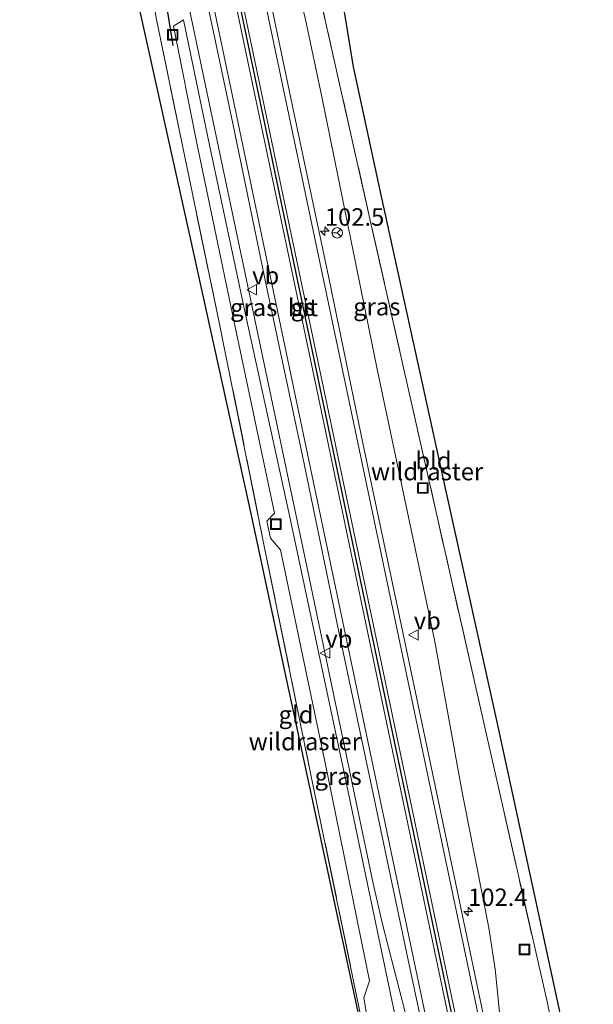
# Model space of a CAD drawing. Units: metres. Extents: x 224214 to 230006, y 506248 to 512500.
# Drawn here: x 224225 to 224307, y 512224 to 512366 of the extents above; entities that cross this region are included whole.
import ezdxf
from ezdxf.enums import TextEntityAlignment as Align

# ---------------------------------------------------------------- set-up
doc = ezdxf.new("R2010")
doc.units = ezdxf.units.M
doc.linetypes.add('IE-TERREINAFSCHEIDING', pattern=[10, 8, -2])
doc.layers.get('0').update_dxf_attribs({"lineweight": 25})
for name, color, linetype, lineweight in [('B-ME-AM-KILOMETR-S-B1', 7, 'Continuous', 18), ('B-ME-BV-GELEIDECONSTRUCTIE-GELEIDERAIL-L-B1', 213, 'BV-GELEIDERAIL', 18), ('B-ME-GW-KRUINLIJN-L-B1', 93, 'Continuous', 18), ('B-ME-GW-TEENLIJN-L-B1', 93, 'Continuous', 18), ('B-ME-IE-GRASLAND-GV-B6', 93, 'Continuous', 18), ('B-ME-IE-GRONDWERKLIJN-GROND_INGERICHT-GV-B6', 253, 'Continuous', 18), ('B-ME-IE-INRICHTINGSELEMENT-S-B1', 253, 'Continuous', 18), ('B-ME-IE-TERREINAFSCHEIDING-RASTERHEKWERK-L-B1', 8, 'IE-TERREINAFSCHEIDING', 18), ('B-ME-KG-KADASTRAAL-OPNAMEDTMGRENS-L-B1', 10, 'Continuous', 25), ('B-ME-KW-DUIKER-L-B1', 10, 'Continuous', 25), ('B-ME-VH-VERH_SOORT-BITUMEN-GV-B6', 8, 'IE-TERREINAFSCHEIDING-NATUURLIJK-HOUTWAL', 18), ('B-ME-VW-MARKERING-STREEP-015-L-B1', 7, 'Continuous', 18), ('B-ME-VW-MEUBILAIR_WEGMEUBILAIR-RONA-S-B1', 8, 'Continuous', 18), ('B-ME-VW-MEUBILAIR_WEGMEUBILAIR-VERKEERSBORD-S-B1', 8, 'Continuous', 18)]:
    doc.layers.add(name, color=color, linetype=linetype, lineweight=lineweight)
doc.layers.add('B-ME-VW-MARKERING-GROENESTREEP-L-B1', color=3, linetype='Continuous')
doc.styles.add('NLCS-ISO', font='NLCS-ISO.TTF')
doc.linetypes.add('BV-GELEIDERAIL', pattern='A,10,-3,[108,NLCS.SHX,S=1,R=0,X=0,Y=0],-3', length=16)
doc.linetypes.add('IE-TERREINAFSCHEIDING-NATUURLIJK-HOUTWAL', pattern='A,7,-1.5,[67,NLCS.SHX,S=0.75,R=45,X=0,Y=0],-1.5,7,-1.5,[70,NLCS.SHX,S=0.75,R=0,X=0,Y=0],-1.5', length=20)

# ---------------------------------------------------------------- blocks, each defined once
blk = doc.blocks.new('put')
for p, q in [((0.75, 0.75), (-0.75, 0.75)), ((-0.75, 0.75), (-0.75, -0.75)), ((0.75, -0.75), (0.75, 0.75)), ((-0.75, -0.75), (0.75, -0.75))]:
    blk.add_line(p, q)
blk.add_lwpolyline([(-0.625, 0.625), (0.625, 0.625), (0.625, -0.625), (-0.625, -0.625)], close=True)
blk = doc.blocks.new('verkeersbord')
for p, q in [((0, 0.75), (-0.75, -0.625)), ((0.75, -0.625), (0, 0.75)), ((-0.75, -0.625), (0.75, -0.625))]:
    blk.add_line(p, q)
blk = doc.blocks.new('wegwijzer')
for q in [(-0.53, -0.53), (0, 0.75), (0.53, -0.53)]:
    blk.add_line((0, 0), q)
blk.add_circle((0, 0), 0.75)
blk = doc.blocks.new('hecto')
for p, q in [((0, 0.625), (-0.625, 0)), ((0, -0.625), (0, 0.625)), ((-0.625, 0), (0.625, 0)), ((0.625, 0), (0, -0.625))]:
    blk.add_line(p, q)

msp = doc.modelspace()

# ---------------------------------------------------------------- linework, layer by layer
at = {"layer": 'B-ME-BV-GELEIDECONSTRUCTIE-GELEIDERAIL-L-B1'}
for points in [[(224251.04, 512441.47, 7.34), (224251.22, 512440.63, 7.5), (224253.15, 512431.43, 7.52), (224258.26, 512398.84, 7.61), (224260.68, 512387.18, 7.64), (224265.85, 512365.61, 7.64), (224268.21, 512354.49, 7.65), (224276.17, 512315.22, 7.66), (224284.35, 512276.62, 7.54), (224288.28, 512255.03, 7.5), (224292.15, 512235.3, 7.55), (224293.09, 512229.38, 7.55), (224293.83, 512221.76, 7.58), (224294.68, 512212.75, 7.65), (224295.2, 512209.53, 7.66)], [(224234.11, 512439.24, 7.77), (224239.06, 512415.38, 7.75), (224246.44, 512380.22, 7.76), (224256.2, 512333.89, 7.73), (224266.04, 512287.12, 7.71), (224275.58, 512241.67, 7.62), (224276.96, 512235.67, 7.61), (224285.89, 512200.96, 7.57), (224293.37, 512165.53, 7.58), (224294.26, 512161.64, 7.57), (224296.99, 512148.66, 7.6)]]:
    msp.add_polyline3d(points, dxfattribs=at)
at = {"layer": 'B-ME-GW-KRUINLIJN-L-B1'}
msp.add_polyline3d([(224248.36, 512365.54, 6.78), (224252.03, 512347.82, 6.8), (224257.35, 512322.84, 6.74), (224263.59, 512294.46, 6.86), (224271.35, 512257.78, 6.78), (224278.24, 512224.93, 6.77), (224283.34, 512200.66, 6.77), (224291.07, 512161.78, 6.71), (224292.28, 512155.46, 6.62), (224294.18, 512148.62, 6.6)], dxfattribs=at)
at = {"layer": 'B-ME-GW-TEENLIJN-L-B1'}
msp.add_polyline3d([(224287.25, 512157.89, 6.41), (224289.5, 512158.38, 6.45), (224289.4, 512160.63, 6.43), (224280.77, 512200.35, 6.07), (224277.11, 512218.09, 6.21), (224275.23, 512219.37, 6.22), (224274.25, 512225.29, 6.33), (224275.05, 512227.72, 6.26), (224269.02, 512257.34, 6.3), (224262.3, 512289.55, 6.43), (224260.82, 512291.21, 6.42), (224260.31, 512293.66, 6.49), (224261.43, 512294.8, 6.48), (224255.58, 512322.44, 6.24), (224250.33, 512347.61, 6.21), (224246.91, 512364.64, 6.49), (224248.36, 512365.54, 6.78)], dxfattribs=at)
at = {"layer": 'B-ME-IE-GRASLAND-GV-B6'}
for points in [[(224266.1, 512377.02, 6.69), (224275.2, 512336.57, 6.18), (224283.8, 512298.5, 6.54), (224292.19, 512261.34, 6.29), (224300.57, 512224.52, 6.21), (224302.31, 512215.85, 6.33)], [(224266.1, 512377.02, 6.69), (224275.2, 512336.57, 6.18), (224283.8, 512298.5, 6.54), (224292.19, 512261.34, 6.29), (224300.57, 512224.52, 6.21), (224302.31, 512215.85, 6.33)], [(224304.18, 512162, 6.97), (224284.45, 512255.66, 6.98), (224279.22, 512280.62, 6.98), (224274.15, 512304.61, 7.02), (224269.19, 512328.55, 6.99), (224264.19, 512352.25, 7.05), (224259.25, 512375.83, 7.08)], [(224304.18, 512162, 6.97), (224284.45, 512255.66, 6.98), (224279.22, 512280.62, 6.98), (224274.15, 512304.61, 7.02), (224269.19, 512328.55, 6.99), (224264.19, 512352.25, 7.05), (224259.25, 512375.83, 7.08)], [(224250.58, 512373.76, 7.09), (224255.43, 512350.7, 6.99), (224260.34, 512327.05, 7.03), (224265.42, 512303.02, 7), (224270.41, 512278.9, 6.99), (224275.69, 512253.88, 6.96), (224280.56, 512230.91, 6.96), (224285.57, 512207.4, 6.94)], [(224250.58, 512373.76, 7.09), (224255.43, 512350.7, 6.99), (224260.34, 512327.05, 7.03), (224265.42, 512303.02, 7), (224270.41, 512278.9, 6.99), (224275.69, 512253.88, 6.96), (224280.56, 512230.91, 6.96), (224285.57, 512207.4, 6.94)], [(224274.96, 512217.05, 6.21), (224266.64, 512257.27, 6.28), (224259.91, 512290.31, 6.36), (224253.49, 512322.12, 6.26), (224248.26, 512347.3, 6.19), (224244.51, 512365.6, 6.49)], [(224274.96, 512217.05, 6.21), (224266.64, 512257.27, 6.28), (224259.91, 512290.31, 6.36), (224253.49, 512322.12, 6.26), (224248.26, 512347.3, 6.19), (224244.51, 512365.6, 6.49)], [(224283.34, 512200.66, 6.77), (224278.24, 512224.93, 6.77), (224271.35, 512257.78, 6.78), (224263.59, 512294.46, 6.86), (224257.35, 512322.84, 6.74), (224252.03, 512347.82, 6.8), (224248.36, 512365.54, 6.78), (224246.91, 512364.64, 6.49), (224250.33, 512347.61, 6.21), (224255.58, 512322.44, 6.24), (224261.43, 512294.8, 6.48), (224260.31, 512293.66, 6.49), (224260.82, 512291.21, 6.42), (224262.3, 512289.55, 6.43), (224269.02, 512257.34, 6.3), (224275.05, 512227.72, 6.26), (224274.25, 512225.29, 6.33), (224275.23, 512219.37, 6.22)], [(224275.23, 512219.37, 6.22), (224274.25, 512225.29, 6.33), (224275.05, 512227.72, 6.26), (224269.02, 512257.34, 6.3), (224262.3, 512289.55, 6.43), (224260.82, 512291.21, 6.42), (224260.31, 512293.66, 6.49), (224261.43, 512294.8, 6.48), (224255.58, 512322.44, 6.24), (224250.33, 512347.61, 6.21), (224246.91, 512364.64, 6.49), (224248.36, 512365.54, 6.78)], [(224283.34, 512200.66, 6.77), (224278.24, 512224.93, 6.77), (224271.35, 512257.78, 6.78), (224263.59, 512294.46, 6.86), (224257.35, 512322.84, 6.74), (224252.03, 512347.82, 6.8), (224248.36, 512365.54, 6.78), (224246.91, 512364.64, 6.49), (224250.33, 512347.61, 6.21), (224255.58, 512322.44, 6.24), (224261.43, 512294.8, 6.48), (224260.31, 512293.66, 6.49), (224260.82, 512291.21, 6.42), (224262.3, 512289.55, 6.43), (224269.02, 512257.34, 6.3), (224275.05, 512227.72, 6.26), (224274.25, 512225.29, 6.33), (224275.23, 512219.37, 6.22)], [(224248.36, 512365.54, 6.78), (224252.03, 512347.82, 6.8), (224257.35, 512322.84, 6.74), (224263.59, 512294.46, 6.86), (224271.35, 512257.78, 6.78), (224278.24, 512224.93, 6.77), (224283.34, 512200.66, 6.77)]]:
    msp.add_polyline3d(points, dxfattribs=at)
at = {"layer": 'B-ME-IE-GRONDWERKLIJN-GROND_INGERICHT-GV-B6'}
for points in [[(224300.57, 512224.52, 6.21), (224292.19, 512261.34, 6.29), (224283.8, 512298.5, 6.54), (224275.2, 512336.57, 6.18), (224266.1, 512377.02, 6.69), (224265.2, 512381.96, 6.86), (224265.38, 512383.15, 6.79), (224266.33, 512383.1, 6.79), (224266.94, 512383.22, 6.62), (224267.82, 512383.53, 6.59), (224267.91, 512383.59, 6.5), (224269, 512384.34, 6.42), (224271.79, 512386.54, 6.42), (224272.98, 512381.32, 6.46), (224269.29, 512379.62, 6.6), (224272.68, 512358.79, 6.42), (224276.7, 512340.2, 6.51), (224286.13, 512297.3, 6.45), (224293.24, 512265.07, 6.45), (224298.33, 512241.66, 6.36), (224302.3, 512223.31, 6.28), (224303.75, 512216.13, 6.33), (224302.31, 512215.85, 6.33), (224300.57, 512224.52, 6.21)], [(224287.25, 512157.89, 6.41), (224287.04, 512158.18, 6.32), (224278.62, 512198.96, 6.32), (224263.98, 512267.04, 6.53), (224263.27, 512270.38, 6.5), (224258.1, 512294.49, 6.54), (224249.25, 512334.69, 6.4), (224241.58, 512369.39, 6.41), (224239.29, 512369.04, 6.41), (224239.06, 512370.22, 6.59), (224241.9, 512370.77, 6.66), (224243.09, 512370.89, 6.68), (224243.66, 512370.44, 6.69), (224244.51, 512365.6, 6.49), (224248.26, 512347.3, 6.19), (224253.49, 512322.12, 6.26), (224259.91, 512290.31, 6.36), (224266.64, 512257.27, 6.28), (224274.96, 512217.05, 6.21), (224278.41, 512200.52, 6.13), (224287.13, 512158.49, 6.44), (224287.25, 512157.89, 6.41)]]:
    msp.add_polyline3d(points, dxfattribs=at)
at = {"layer": 'B-ME-IE-TERREINAFSCHEIDING-RASTERHEKWERK-L-B1'}
for points in [[(224300.57, 512224.52, 6.21), (224292.19, 512261.34, 6.29), (224283.8, 512298.5, 6.54), (224275.2, 512336.57, 6.18), (224266.1, 512377.02, 6.69)], [(224244.51, 512365.6, 6.49), (224248.26, 512347.3, 6.19), (224253.49, 512322.12, 6.26), (224259.91, 512290.31, 6.36), (224266.64, 512257.27, 6.28), (224274.96, 512217.05, 6.21), (224278.41, 512200.52, 6.13), (224287.13, 512158.49, 6.44)]]:
    msp.add_polyline3d(points, dxfattribs=at)
at = {"layer": 'B-ME-KG-KADASTRAAL-OPNAMEDTMGRENS-L-B1'}
for points in [[(224269.29, 512379.62, 6.6), (224272.68, 512358.79, 6.42), (224276.7, 512340.2, 6.51), (224286.13, 512297.3, 6.45), (224293.24, 512265.07, 6.45), (224298.33, 512241.66, 6.36), (224302.3, 512223.31, 6.28)], [(224269.29, 512379.62, 6.6), (224272.68, 512358.79, 6.42), (224276.7, 512340.2, 6.51), (224286.13, 512297.3, 6.45), (224293.24, 512265.07, 6.45), (224298.33, 512241.66, 6.36), (224302.3, 512223.31, 6.28)], [(224278.62, 512198.96, 6.32), (224263.98, 512267.04, 6.53), (224263.27, 512270.38, 6.5), (224258.1, 512294.49, 6.54), (224249.25, 512334.69, 6.4), (224241.58, 512369.39, 6.41)], [(224278.62, 512198.96, 6.32), (224263.98, 512267.04, 6.53), (224263.27, 512270.38, 6.5), (224258.1, 512294.49, 6.54), (224249.25, 512334.69, 6.4), (224241.58, 512369.39, 6.41)]]:
    msp.add_polyline3d(points, dxfattribs=at)
at = {"layer": 'B-ME-KW-DUIKER-L-B1'}
msp.add_line((224245.88, 512367.86, 5.65), (224246.84, 512361.85, 5.34), dxfattribs=at)
at = {"layer": 'B-ME-VH-VERH_SOORT-BITUMEN-GV-B6'}
msp.add_polyline3d([(224259.25, 512375.83, 7.08), (224264.19, 512352.25, 7.05), (224269.19, 512328.55, 6.99), (224274.15, 512304.61, 7.02), (224279.22, 512280.62, 6.98), (224284.45, 512255.66, 6.98), (224304.18, 512162, 6.97), (224305.06, 512158.32, 6.92), (224306.23, 512152.87, 6.94), (224307.15, 512148.82, 6.91), (224297.75, 512148.68, 6.89), (224296.81, 512153.18, 6.91), (224296.14, 512156.65, 6.91), (224295.45, 512160.27, 6.9), (224290.18, 512185.35, 6.92), (224285.57, 512207.4, 6.94), (224280.56, 512230.91, 6.96), (224275.69, 512253.88, 6.96), (224270.41, 512278.9, 6.99), (224265.42, 512303.02, 7), (224260.34, 512327.05, 7.03), (224255.43, 512350.7, 6.99), (224250.58, 512373.76, 7.09)], dxfattribs=at)
msp.add_polyline3d([(224259.25, 512375.83, 7.08), (224264.19, 512352.25, 7.05), (224269.19, 512328.55, 6.99), (224274.15, 512304.61, 7.02), (224279.22, 512280.62, 6.98), (224284.45, 512255.66, 6.98), (224304.18, 512162, 6.97), (224305.06, 512158.32, 6.92), (224306.23, 512152.87, 6.94), (224307.15, 512148.82, 6.91), (224297.75, 512148.68, 6.89), (224296.81, 512153.18, 6.91), (224296.14, 512156.65, 6.91), (224295.45, 512160.27, 6.9), (224290.18, 512185.35, 6.92), (224285.57, 512207.4, 6.94), (224280.56, 512230.91, 6.96), (224275.69, 512253.88, 6.96), (224270.41, 512278.9, 6.99), (224265.42, 512303.02, 7), (224260.34, 512327.05, 7.03), (224255.43, 512350.7, 6.99), (224250.58, 512373.76, 7.09)], dxfattribs=at)
at = {"layer": 'B-ME-VW-MARKERING-GROENESTREEP-L-B1'}
msp.add_polyline3d([(224228.64, 512500, 7.17), (224229.85, 512494.13, 7.16), (224239.91, 512446.18, 7.16), (224249.97, 512398.42, 7.18), (224260, 512350.66, 7.17), (224270.04, 512302.71, 7.12), (224280.13, 512254.76, 7.09), (224290.17, 512207, 7.09), (224300.25, 512159.05, 7.04), (224302.41, 512148.75, 7.03)], dxfattribs=at)
msp.add_polyline3d([(224228.64, 512500, 7.17), (224229.85, 512494.13, 7.16), (224239.91, 512446.18, 7.16), (224249.97, 512398.42, 7.18), (224260, 512350.66, 7.17), (224270.04, 512302.71, 7.12), (224280.13, 512254.76, 7.09), (224290.17, 512207, 7.09), (224300.25, 512159.05, 7.04), (224302.41, 512148.75, 7.03)], dxfattribs=at)
at = {"layer": 'B-ME-VW-MARKERING-STREEP-015-L-B1'}
for points in [[(224224.87, 512500, 7.09), (224233.61, 512458.36, 7.1), (224243.64, 512410.51, 7.11), (224253.7, 512362.61, 7.09), (224263.77, 512314.68, 7.05), (224273.8, 512266.89, 7.02), (224283.84, 512219.13, 7.01), (224293.9, 512171.35, 6.98), (224298.65, 512148.69, 6.97)], [(224224.87, 512500, 7.09), (224233.61, 512458.36, 7.1), (224243.64, 512410.51, 7.11), (224253.7, 512362.61, 7.09), (224263.77, 512314.68, 7.05), (224273.8, 512266.89, 7.02), (224283.84, 512219.13, 7.01), (224293.9, 512171.35, 6.98), (224298.65, 512148.69, 6.97)], [(224228.1, 512500, 7.16), (224228.24, 512499.32, 7.16), (224238.3, 512451.37, 7.16), (224248.39, 512403.42, 7.17), (224258.46, 512355.46, 7.16), (224268.54, 512307.51, 7.12), (224278.6, 512259.56, 7.09), (224288.67, 512211.6, 7.08), (224298.76, 512163.65, 7.04), (224301.9, 512148.74, 7.03)], [(224228.1, 512500, 7.16), (224228.24, 512499.32, 7.16), (224238.3, 512451.37, 7.16), (224248.39, 512403.42, 7.17), (224258.46, 512355.46, 7.16), (224268.54, 512307.51, 7.12), (224278.6, 512259.56, 7.09), (224288.67, 512211.6, 7.08), (224298.76, 512163.65, 7.04), (224301.9, 512148.74, 7.03)], [(224229.17, 512500, 7.16), (224231.66, 512487.97, 7.16), (224241.73, 512440.02, 7.16), (224251.79, 512392.06, 7.18), (224261.86, 512344.11, 7.15), (224271.95, 512296.16, 7.11), (224282.02, 512248.21, 7.08), (224292.11, 512200.26, 7.08), (224302.17, 512152.3, 7.01), (224302.92, 512148.75, 7.01)], [(224229.17, 512500, 7.16), (224231.66, 512487.97, 7.16), (224241.73, 512440.02, 7.16), (224251.79, 512392.06, 7.18), (224261.86, 512344.11, 7.15), (224271.95, 512296.16, 7.11), (224282.02, 512248.21, 7.08), (224292.11, 512200.26, 7.08), (224302.17, 512152.3, 7.01), (224302.92, 512148.75, 7.01)], [(224306.19, 512148.8, 6.97), (224300.92, 512173.99, 6.99), (224290.8, 512221.94, 7.01), (224280.74, 512269.89, 7.02), (224270.63, 512317.84, 7.06), (224260.57, 512365.79, 7.12), (224250.49, 512413.74, 7.11), (224240.45, 512461.7, 7.11), (224232.39, 512500, 7.09)], [(224306.19, 512148.8, 6.97), (224300.92, 512173.99, 6.99), (224290.8, 512221.94, 7.01), (224280.74, 512269.89, 7.02), (224270.63, 512317.84, 7.06), (224260.57, 512365.79, 7.12), (224250.49, 512413.74, 7.11), (224240.45, 512461.7, 7.11), (224232.39, 512500, 7.09)]]:
    msp.add_polyline3d(points, dxfattribs=at)

# ---------------------------------------------------------------- block references
at = {"layer": 'B-ME-AM-KILOMETR-S-B1', "rotation": 90}
for p in [(224268.64, 512335.24, 6.89), (224289.19, 512237.67, 6.82)]:
    msp.add_blockref('hecto', p, dxfattribs=at)
at = {"layer": 'B-ME-IE-INRICHTINGSELEMENT-S-B1', "rotation": 90}
for p in [(224246.82, 512363.4, 6.56), (224282.69, 512298.4, 6.62), (224261.61, 512293.21, 6.67), (224297.27, 512232.2, 6.62)]:
    msp.add_blockref('put', p, dxfattribs=at)
at = {"layer": 'B-ME-VW-MEUBILAIR_WEGMEUBILAIR-RONA-S-B1', "rotation": 90}
msp.add_blockref('wegwijzer', (224270.41, 512335, 6.86), dxfattribs=at)
at = {"layer": 'B-ME-VW-MEUBILAIR_WEGMEUBILAIR-VERKEERSBORD-S-B1', "rotation": 90}
for p in [(224258.21, 512326.84, 6.92), (224281.39, 512277.33, 6.92), (224268.71, 512274.73, 6.9)]:
    msp.add_blockref('verkeersbord', p, dxfattribs=at)

# ---------------------------------------------------------------- texts
at = {"layer": 'B-ME-AM-KILOMETR-S-B1', "ltscale": 0.2, "style": 'NLCS-ISO'}
for s, p in [('102.5', (224268.64, 512335.24, 6.89)), ('102.4', (224289.19, 512237.67, 6.82))]:
    msp.add_text(s, height=2.5, dxfattribs=at).set_placement(p, align=Align.BOTTOM_LEFT)
at = {"layer": 'B-ME-IE-GRASLAND-GV-B6', "ltscale": 0.2, "style": 'NLCS-ISO'}
for p in [(224258.44, 512324.31), (224258.44, 512324.31), (224276.09, 512324.41), (224276.09, 512324.41), (224270.55, 512257.07)]:
    msp.add_text('gras', height=2.5, dxfattribs=at).set_placement(p, align=Align.MIDDLE_CENTER)
at = {"layer": 'B-ME-IE-GRONDWERKLIJN-GROND_INGERICHT-GV-B6', "ltscale": 0.2, "style": 'NLCS-ISO'}
for s, p in [('bld', (224284.22, 512302.32)), ('gld', (224264.51, 512265.9))]:
    msp.add_text(s, height=2.5, dxfattribs=at).set_placement(p, align=Align.MIDDLE_CENTER)
at = {"layer": 'B-ME-IE-TERREINAFSCHEIDING-RASTERHEKWERK-L-B1', "ltscale": 0.2, "style": 'NLCS-ISO'}
for p in [(224283.3, 512300.76), (224265.76, 512262.03)]:
    msp.add_text('wildraster', height=2.5, dxfattribs=at).set_placement(p, align=Align.MIDDLE_CENTER)
at = {"layer": 'B-ME-VH-VERH_SOORT-BITUMEN-GV-B6', "ltscale": 0.2, "style": 'NLCS-ISO'}
msp.add_text('bit', height=2.5, dxfattribs=at).set_placement((224265.51, 512324.29), align=Align.MIDDLE_CENTER)
msp.add_text('bit', height=2.5, dxfattribs=at).set_placement((224265.51, 512324.29), align=Align.MIDDLE_CENTER)
at = {"layer": 'B-ME-VW-MARKERING-GROENESTREEP-L-B1', "ltscale": 0.2, "style": 'NLCS-ISO'}
msp.add_text('gs', height=2.5, dxfattribs=at).set_placement((224265.51, 512324.37), align=Align.MIDDLE_CENTER)
msp.add_text('gs', height=2.5, dxfattribs=at).set_placement((224265.51, 512324.37), align=Align.MIDDLE_CENTER)
at = {"layer": 'B-ME-VW-MEUBILAIR_WEGMEUBILAIR-VERKEERSBORD-S-B1', "ltscale": 0.2, "style": 'NLCS-ISO'}
for p in [(224258.21, 512326.84, 6.92), (224281.39, 512277.33, 6.92), (224268.71, 512274.73, 6.9)]:
    msp.add_text('vb', height=2.5, dxfattribs=at).set_placement(p, align=Align.BOTTOM_LEFT)

doc.saveas('drawing.dxf')
